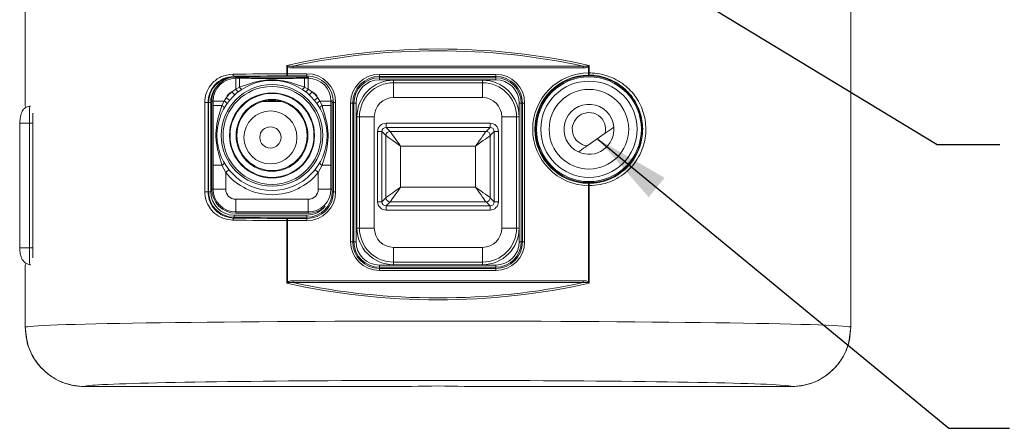
# Model space of a CAD drawing. Units: inches. Extents: x 2.3 to 15.7, y 0.2 to 14.5.
# Drawn here: x 2.4 to 4.8, y 3.5 to 4.5 of the extents above; entities that cross this region are included whole.
import ezdxf

# ---------------------------------------------------------------- set-up
doc = ezdxf.new("R2010")
doc.units = ezdxf.units.IN
doc.header["$MEASUREMENT"] = 0
doc.layers.add('Dim', color=1, linetype='Continuous')
doc.layers.add('Object', color=4, linetype='Continuous')
doc.styles.get("Standard").update_dxf_attribs({"font": 'romans.shx'})
doc.dimstyles.get("Standard").update_dxf_attribs({"dimtxt": 0.125, "dimasz": 0.18, "dimexe": 0.06, "dimexo": 0.0625, "dimgap": 0.09, "dimtad": 0, "dimtih": 1, "dimtoh": 1, "dimdec": 4, "dimlfac": 2, "dimzin": 0, "dimdsep": 46, "dimlunit": 5, "dimtxsty": 'Standard', "dimcen": 0.09, "dimadec": 0, "dimazin": 0, "dimtfac": 1, "dimtdec": 4, "dimtofl": 0, "dimtmove": 0, "dimatfit": 1, "dimfxl": 0, "dimfrac": 2, "dimtolj": 1, "dimtzin": 0, "dimarcsym": 0})

msp = doc.modelspace()

# ---------------------------------------------------------------- linework, layer by layer
at = {"layer": 'Object', "color": 4, "linetype": 'Continuous', "lineweight": 15}
for p, q in [((2.457603, 5.470859), (2.457603, 4.265309)), ((2.457603, 5.470859), (2.457603, 4.264522)), ((4.407603, 3.740885), (4.407603, 5.470859)), ((3.075251, 4.339858), (3.075251, 4.35925)), ((3.077084, 4.356289), (3.077084, 4.339858)), ((3.090048, 4.357807), (3.775158, 4.357807)), ((3.090048, 4.357807), (3.090048, 4.353477)), ((3.775158, 4.353477), (3.090048, 4.353477)), ((3.775158, 4.357807), (3.775158, 4.353477)), ((3.788122, 4.34165), (3.788122, 4.356289)), ((3.789954, 4.35925), (3.789954, 4.34165)), ((2.950603, 4.333799), (2.950603, 4.331949)), ((2.950603, 4.331949), (3.122603, 4.331949)), ((2.950603, 4.331949), (2.950603, 4.331656)), ((2.95472, 4.328974), (2.95472, 4.331798)), ((2.95472, 4.303398), (2.95472, 4.328974)), ((2.95472, 4.328974), (2.96352, 4.328974)), ((2.96352, 4.308105), (2.96352, 4.328974)), ((3.077084, 4.339858), (3.075251, 4.339858)), ((3.077084, 4.339858), (3.122603, 4.339858)), ((3.077084, 4.339858), (3.077084, 4.334859)), ((3.122603, 4.334859), (3.077084, 4.334859)), ((3.117185, 4.308105), (3.117185, 4.328974)), ((3.117185, 4.328974), (3.125985, 4.328974)), ((3.122603, 4.339858), (3.122603, 4.334859)), ((3.122603, 4.334859), (3.122603, 4.331949)), ((3.122603, 4.331949), (3.127353, 4.331761)), ((3.122603, 4.331798), (3.122603, 4.331949)), ((3.125985, 4.328974), (3.125985, 4.33179)), ((3.125985, 4.328974), (3.125985, 4.303398)), ((3.294063, 4.338358), (3.569142, 4.338358)), ((3.294063, 4.338358), (3.294063, 4.333359)), ((3.569142, 4.333359), (3.294063, 4.333359)), ((3.294063, 4.330449), (3.294063, 4.333359)), ((3.294063, 4.330449), (3.569142, 4.330449)), ((3.294063, 4.330449), (3.294063, 4.32545)), ((3.569142, 4.333359), (3.569142, 4.338358)), ((3.569142, 4.330449), (3.569142, 4.333359)), ((3.569142, 4.32545), (3.569142, 4.330449)), ((3.789954, 4.34165), (3.788122, 4.34165)), ((2.945561, 4.29714), (2.95472, 4.303398)), ((2.95472, 4.303398), (2.96352, 4.308105)), ((3.117185, 4.308105), (3.125985, 4.303398)), ((3.125985, 4.303398), (3.135145, 4.29714)), ((3.569142, 4.32545), (3.294063, 4.32545)), ((3.327603, 4.318464), (3.327603, 4.324497)), ((3.537603, 4.324497), (3.327603, 4.324497)), ((3.327603, 4.283469), (3.327603, 4.318464)), ((3.327603, 4.318464), (3.537603, 4.318464)), ((3.537603, 4.318464), (3.537603, 4.324497)), ((3.537603, 4.283469), (3.537603, 4.318464)), ((2.927441, 4.275246), (2.932364, 4.283212)), ((3.148341, 4.283212), (3.153265, 4.275246)), ((3.537603, 4.283469), (3.327603, 4.283469)), ((2.468058, 4.263363), (2.469585, 4.263363)), ((2.881568, 4.060864), (2.881568, 4.271864)), ((2.889393, 4.271864), (2.881568, 4.271864)), ((2.889393, 4.271864), (2.890517, 4.271864)), ((2.889393, 4.271864), (2.889393, 4.060864)), ((2.890517, 4.060864), (2.890517, 4.271864)), ((2.890517, 4.271864), (2.895516, 4.271864)), ((2.895516, 4.271864), (2.895516, 4.060864)), ((2.898103, 4.275246), (2.898103, 4.066981)), ((2.900992, 4.275246), (2.898103, 4.275246)), ((2.927441, 4.275246), (2.900992, 4.275246)), ((2.900992, 4.264393), (2.900992, 4.275246)), ((2.9222, 4.264393), (2.900992, 4.264393)), ((2.9222, 4.264393), (2.927441, 4.275246)), ((3.061541, 4.274364), (3.019165, 4.274364)), ((3.031504, 4.276641), (3.049201, 4.276641)), ((3.153265, 4.275246), (3.158505, 4.264393)), ((3.179714, 4.275246), (3.153265, 4.275246)), ((3.179714, 4.264393), (3.158505, 4.264393)), ((3.179714, 4.275246), (3.179714, 4.264393)), ((3.179714, 4.275246), (3.182529, 4.275246)), ((3.1825, 4.276614), (3.182688, 4.271864)), ((3.182537, 4.271864), (3.182688, 4.271864)), ((3.185598, 4.271864), (3.182688, 4.271864)), ((3.182688, 4.271864), (3.182688, 4.060864)), ((3.190597, 4.271864), (3.185598, 4.271864)), ((3.185598, 4.060864), (3.185598, 4.271864)), ((3.190597, 4.271864), (3.190597, 4.060864)), ((3.226069, 3.942864), (3.226069, 4.270363)), ((3.226069, 4.270363), (3.231068, 4.270363)), ((3.231068, 4.270363), (3.231068, 3.942864)), ((3.233978, 4.270363), (3.231068, 4.270363)), ((3.233978, 3.942864), (3.233978, 4.270363)), ((3.233978, 4.270363), (3.238977, 4.270363)), ((3.238977, 4.270363), (3.238977, 3.942864)), ((3.624229, 4.270363), (3.629228, 4.270363)), ((3.624229, 4.238968), (3.624229, 4.270363)), ((3.629228, 4.270363), (3.629228, 3.942864)), ((3.629228, 4.270363), (3.632137, 4.270363)), ((3.632137, 4.270363), (3.637136, 4.270363)), ((3.632137, 3.942864), (3.632137, 4.270363)), ((3.637136, 4.270363), (3.637136, 3.942864)), ((3.247003, 4.237864), (3.24097, 4.237864)), ((3.24097, 4.237864), (3.24097, 3.975364)), ((3.281997, 4.237864), (3.247003, 4.237864)), ((3.247003, 3.975364), (3.247003, 4.237864)), ((3.281997, 4.237864), (3.281997, 3.975364)), ((3.618203, 4.237864), (3.583208, 4.237864)), ((3.583208, 3.975364), (3.583208, 4.237864)), ((3.618203, 4.237864), (3.618203, 3.975364)), ((3.618203, 4.237864), (3.624236, 4.237864)), ((3.624236, 3.975364), (3.624236, 4.237864)), ((2.444335, 3.928364), (2.444335, 4.223364)), ((2.444335, 4.223364), (2.444737, 4.223364)), ((2.444737, 4.223364), (2.46736, 4.223364)), ((2.475172, 4.223364), (2.46736, 4.223364)), ((2.46736, 4.223364), (2.46736, 3.928364)), ((2.475172, 4.223364), (2.475172, 3.928364)), ((3.309826, 4.223031), (3.309826, 4.213086)), ((3.309826, 4.223031), (3.55538, 4.223031)), ((3.309826, 4.213086), (3.319254, 4.203658)), ((3.55538, 4.213086), (3.309826, 4.213086)), ((3.545952, 4.203658), (3.55538, 4.213086)), ((3.55538, 4.213086), (3.55538, 4.223031)), ((3.289935, 4.203141), (3.29988, 4.203141)), ((3.289935, 4.037587), (3.289935, 4.203141)), ((3.309309, 4.193713), (3.29988, 4.203141)), ((3.29988, 4.203141), (3.29988, 4.037587)), ((3.309309, 4.047015), (3.309309, 4.193713)), ((3.319254, 4.203658), (3.545952, 4.203658)), ((3.565325, 4.203141), (3.555897, 4.193713)), ((3.555897, 4.193713), (3.555897, 4.047015)), ((3.565325, 4.037587), (3.565325, 4.203141)), ((3.565325, 4.203141), (3.57527, 4.203141)), ((3.57527, 4.203141), (3.57527, 4.037587)), ((3.82737, 4.199408), (3.784708, 4.169535)), ((3.521089, 4.168849), (3.344117, 4.168849)), ((3.344117, 4.168849), (3.344117, 4.071878)), ((3.521089, 4.071878), (3.521089, 4.168849)), ((2.9222, 4.123834), (2.900992, 4.123834)), ((2.900992, 4.066981), (2.900992, 4.123834)), ((2.930987, 4.106711), (2.9222, 4.123834)), ((3.158505, 4.123834), (3.149718, 4.106711)), ((3.179714, 4.123834), (3.158505, 4.123834)), ((3.179714, 4.123834), (3.179714, 4.066981)), ((2.930987, 4.106711), (2.930987, 4.066981)), ((3.149718, 4.066981), (3.149718, 4.106711)), ((3.344117, 4.071878), (3.521089, 4.071878)), ((3.788122, 3.847939), (3.788122, 4.075668)), ((3.789954, 4.075668), (3.788122, 4.075668)), ((3.789954, 4.075668), (3.789954, 3.844977)), ((2.889393, 4.060864), (2.881568, 4.060864)), ((2.889393, 4.060864), (2.890517, 4.060864)), ((2.890517, 4.060864), (2.895516, 4.060864)), ((2.900992, 4.066981), (2.898103, 4.066981)), ((2.930987, 4.066981), (2.900992, 4.066981)), ((3.179714, 4.066981), (3.149718, 4.066981)), ((3.179714, 4.066981), (3.182537, 4.066981)), ((3.182221, 4.060864), (3.182688, 4.060864)), ((3.185598, 4.060864), (3.182688, 4.060864)), ((3.190597, 4.060864), (3.185598, 4.060864)), ((2.95472, 4.043248), (3.125985, 4.043248)), ((2.95472, 4.013253), (2.95472, 4.043248)), ((3.125985, 4.013253), (3.125985, 4.043248)), ((3.289935, 4.037587), (3.29988, 4.037587)), ((3.29988, 4.037587), (3.309309, 4.047015)), ((3.319254, 4.037069), (3.309826, 4.027641)), ((3.309826, 4.027641), (3.55538, 4.027641)), ((3.309826, 4.017696), (3.309826, 4.027641)), ((3.545952, 4.037069), (3.319254, 4.037069)), ((3.55538, 4.027641), (3.545952, 4.037069)), ((3.55538, 4.027641), (3.55538, 4.017696)), ((3.555897, 4.047015), (3.565325, 4.037587)), ((3.565325, 4.037587), (3.57527, 4.037587)), ((2.950603, 4.000778), (2.950603, 4.005777)), ((2.950603, 4.005777), (3.122603, 4.005777)), ((2.950603, 3.998929), (2.950603, 4.000778)), ((3.122603, 4.000778), (2.950603, 4.000778)), ((3.125985, 4.013253), (2.95472, 4.013253)), ((2.95472, 4.013253), (2.95472, 4.010364)), ((2.95472, 4.010364), (3.125985, 4.010364)), ((3.122603, 4.005777), (3.122603, 4.000778)), ((3.122603, 3.997868), (3.122603, 4.000778)), ((3.125985, 4.013253), (3.125985, 4.010364)), ((3.55538, 4.017696), (3.309826, 4.017696)), ((3.075251, 3.844977), (3.075251, 3.992869)), ((3.075251, 3.992869), (3.077084, 3.992869)), ((3.077084, 3.997868), (3.077084, 3.992869)), ((3.077084, 3.997868), (3.122603, 3.997868)), ((3.077084, 3.992869), (3.077084, 3.847939)), ((3.122603, 3.992869), (3.077084, 3.992869)), ((3.122603, 3.992869), (3.122603, 3.997868)), ((3.247003, 3.975364), (3.24097, 3.975364)), ((3.281997, 3.975364), (3.247003, 3.975364)), ((3.618203, 3.975364), (3.583208, 3.975364)), ((3.618203, 3.975364), (3.624236, 3.975364)), ((3.624229, 3.942864), (3.624229, 3.974259)), ((3.226069, 3.942864), (3.231068, 3.942864)), ((3.233978, 3.942864), (3.231068, 3.942864)), ((3.233978, 3.942864), (3.238977, 3.942864)), ((3.624229, 3.942864), (3.629228, 3.942864)), ((3.629228, 3.942864), (3.632137, 3.942864)), ((3.632137, 3.942864), (3.637136, 3.942864)), ((2.444335, 3.928364), (2.444736, 3.928364)), ((2.444736, 3.928364), (2.46736, 3.928364)), ((2.46736, 3.928364), (2.475172, 3.928364)), ((3.327603, 3.894763), (3.327603, 3.929758)), ((3.327603, 3.929758), (3.537603, 3.929758)), ((3.537603, 3.894763), (3.537603, 3.929758)), ((2.457603, 3.887205), (2.457603, 3.740885)), ((2.457603, 3.886419), (2.457603, 3.740885)), ((2.469585, 3.888364), (2.468058, 3.888364)), ((3.294063, 3.882778), (3.294063, 3.887777)), ((3.294063, 3.887777), (3.569142, 3.887777)), ((3.537603, 3.894763), (3.327603, 3.894763)), ((3.327603, 3.894763), (3.327603, 3.888731)), ((3.327603, 3.888731), (3.537603, 3.888731)), ((3.537603, 3.894763), (3.537603, 3.888731)), ((3.569142, 3.887777), (3.569142, 3.882778)), ((3.294063, 3.882778), (3.294063, 3.879869)), ((3.569142, 3.882778), (3.294063, 3.882778)), ((3.294063, 3.879869), (3.569142, 3.879869)), ((3.294063, 3.874869), (3.294063, 3.879869)), ((3.569142, 3.874869), (3.294063, 3.874869)), ((3.569142, 3.882778), (3.569142, 3.879869)), ((3.569142, 3.879869), (3.569142, 3.874869)), ((3.090048, 3.84642), (3.090048, 3.85075)), ((3.090048, 3.85075), (3.775158, 3.85075)), ((3.775158, 3.84642), (3.090048, 3.84642)), ((3.775158, 3.84642), (3.775158, 3.85075)), ((3.370103, 3.600864), (2.597606, 3.600864)), ((4.267599, 3.600864), (3.495103, 3.600864))]:
    msp.add_line(p, q, dxfattribs=at)
at = {"layer": 'Object', "color": 4, "linetype": 'Continuous', "lineweight": 15, "flags": 128}
for points in [[(3.078428, 4.358074), (3.07827, 4.357864), (3.078108, 4.357649), (3.077943, 4.357429), (3.077774, 4.357206), (3.077604, 4.356979), (3.077431, 4.35675), (3.077258, 4.35652), (3.077084, 4.356289)], [(3.786778, 4.358074), (3.786936, 4.357864), (3.787098, 4.357649), (3.787263, 4.357429), (3.787431, 4.357206), (3.787602, 4.356979), (3.787774, 4.35675), (3.787948, 4.35652), (3.788122, 4.356289)], [(2.950603, 4.333799), (2.950123, 4.333908), (2.949661, 4.334201), (2.949234, 4.334667), (2.948859, 4.335289), (2.94855, 4.336044), (2.948318, 4.336902), (2.948172, 4.337832), (2.948118, 4.338798)], [(3.075251, 4.339858), (3.075291, 4.338892), (3.075399, 4.337963), (3.07557, 4.337105), (3.075798, 4.336351), (3.076075, 4.335729), (3.076389, 4.335262), (3.07673, 4.334969), (3.077084, 4.334859)], [(3.788159, 4.33665), (3.788158, 4.336761), (3.788156, 4.337056), (3.788152, 4.337523), (3.788148, 4.338145), (3.788142, 4.338899), (3.788136, 4.339756), (3.788129, 4.340685), (3.788122, 4.34165)], [(3.789954, 4.34165), (3.78992, 4.340686), (3.789819, 4.339758), (3.789654, 4.338901), (3.789431, 4.338148), (3.78916, 4.337525), (3.788849, 4.337058), (3.788511, 4.336763), (3.788159, 4.33665)], [(2.940078, 4.276848), (2.939929, 4.27697), (2.939491, 4.277332), (2.938778, 4.27792), (2.937818, 4.278711), (2.936649, 4.279676), (2.935316, 4.280776), (2.933869, 4.28197), (2.932364, 4.283212)], [(2.945561, 4.29714), (2.946882, 4.295705), (2.948152, 4.294324), (2.949322, 4.293052), (2.950348, 4.291936), (2.951191, 4.291021), (2.951816, 4.290341), (2.952202, 4.289922), (2.952332, 4.289781)], [(3.135145, 4.29714), (3.133824, 4.295705), (3.132554, 4.294324), (3.131383, 4.293052), (3.130357, 4.291936), (3.129515, 4.291021), (3.128889, 4.290341), (3.128504, 4.289922), (3.128374, 4.289781)], [(3.148341, 4.283212), (3.146837, 4.28197), (3.14539, 4.280776), (3.144056, 4.279676), (3.142887, 4.278711), (3.141928, 4.27792), (3.141215, 4.277332), (3.140776, 4.27697), (3.140628, 4.276848)], [(2.468058, 4.263363), (2.467922, 4.262595), (2.467922, 4.262592)], [(3.344117, 4.168849), (3.337739, 4.173405), (3.331574, 4.177809), (3.32583, 4.181912), (3.320697, 4.185578), (3.31635, 4.188683), (3.312932, 4.191125), (3.310558, 4.19282), (3.309309, 4.193713)], [(3.319254, 4.203658), (3.320146, 4.202408), (3.321842, 4.200035), (3.324283, 4.196617), (3.327389, 4.192269), (3.331054, 4.187137), (3.335158, 4.181392), (3.339561, 4.175228), (3.344117, 4.168849)], [(3.521089, 4.168849), (3.525645, 4.175228), (3.530048, 4.181392), (3.534151, 4.187137), (3.537817, 4.192269), (3.540922, 4.196617), (3.543364, 4.200035), (3.545059, 4.202408), (3.545952, 4.203658)], [(3.555897, 4.193713), (3.554647, 4.19282), (3.552274, 4.191125), (3.548856, 4.188683), (3.544508, 4.185578), (3.539376, 4.181912), (3.533631, 4.177809), (3.527467, 4.173405), (3.521089, 4.168849)], [(2.938799, 4.112954), (2.938649, 4.112834), (2.938205, 4.112479), (2.937483, 4.111902), (2.936511, 4.111126), (2.935327, 4.11018), (2.933977, 4.1091), (2.932511, 4.107929), (2.930987, 4.106711)], [(3.141906, 4.112954), (3.142056, 4.112834), (3.142501, 4.112479), (3.143223, 4.111902), (3.144194, 4.111126), (3.145378, 4.11018), (3.146729, 4.1091), (3.148194, 4.107929), (3.149718, 4.106711)], [(3.309309, 4.047015), (3.310558, 4.047907), (3.312932, 4.049602), (3.31635, 4.052044), (3.320697, 4.055149), (3.32583, 4.058815), (3.331574, 4.062918), (3.337739, 4.067322), (3.344117, 4.071878)], [(3.344117, 4.071878), (3.339561, 4.0655), (3.335158, 4.059335), (3.331054, 4.05359), (3.327389, 4.048458), (3.324283, 4.04411), (3.321842, 4.040693), (3.320146, 4.038319), (3.319254, 4.037069)], [(3.545952, 4.037069), (3.545059, 4.038319), (3.543364, 4.040693), (3.540922, 4.04411), (3.537817, 4.048458), (3.534151, 4.05359), (3.530048, 4.059335), (3.525645, 4.0655), (3.521089, 4.071878)], [(3.521089, 4.071878), (3.527467, 4.067322), (3.533631, 4.062918), (3.539376, 4.058815), (3.544508, 4.055149), (3.548856, 4.052044), (3.552274, 4.049602), (3.554647, 4.047907), (3.555897, 4.047015)], [(3.788159, 4.080667), (3.788158, 4.080556), (3.788156, 4.080262), (3.788152, 4.079795), (3.788148, 4.079172), (3.788142, 4.078419), (3.788136, 4.077561), (3.788129, 4.076633), (3.788122, 4.075668)], [(3.789954, 4.075668), (3.78992, 4.076632), (3.789819, 4.07756), (3.789654, 4.078417), (3.789431, 4.07917), (3.78916, 4.079792), (3.788849, 4.08026), (3.788511, 4.080555), (3.788159, 4.080667)], [(2.950603, 3.998929), (2.950123, 3.99882), (2.949661, 3.998526), (2.949234, 3.99806), (2.948859, 3.997438), (2.94855, 3.996683), (2.948318, 3.995825), (2.948172, 3.994896), (2.948118, 3.993929)], [(3.077084, 3.997868), (3.07673, 3.997759), (3.076389, 3.997465), (3.076075, 3.996998), (3.075798, 3.996376), (3.07557, 3.995622), (3.075399, 3.994764), (3.075291, 3.993835), (3.075251, 3.992869)], [(2.467921, 3.889147), (2.467922, 3.889132), (2.468058, 3.888364)], [(3.078428, 3.846154), (3.07827, 3.846363), (3.078108, 3.846578), (3.077943, 3.846798), (3.077774, 3.847021), (3.077604, 3.847248), (3.077431, 3.847477), (3.077258, 3.847707), (3.077084, 3.847939)], [(3.786778, 3.846154), (3.786936, 3.846363), (3.787098, 3.846578), (3.787263, 3.846798), (3.787431, 3.847021), (3.787602, 3.847248), (3.787774, 3.847477), (3.787948, 3.847707), (3.788122, 3.847939)]]:
    msp.add_lwpolyline(points, dxfattribs=at)
at = {"layer": 'Object', "color": 4, "linetype": 'Continuous', "lineweight": 15}
for centre, radius in [((3.789103, 4.208659), 0.126063), ((3.789103, 4.208659), 0.12375), ((3.040353, 4.194114), 0.13), ((3.040353, 4.194114), 0.12), ((3.040353, 4.194114), 0.115625), ((3.789103, 4.208659), 0.11375), ((3.040353, 4.194114), 0.1005), ((3.040353, 4.194114), 0.099112), ((3.789103, 4.208659), 0.094055), ((3.040353, 4.194114), 0.084896), ((3.040353, 4.194114), 0.083), ((3.036603, 4.189364), 0.0625), ((3.036603, 4.189364), 0.025)]:
    msp.add_circle(centre, radius, dxfattribs=at)
for centre, radius, start, end in [((2.950603, 4.271864), 0.060086, 90, 180), ((2.95472, 4.275246), 0.056618, 90, 180), ((2.95472, 4.275246), 0.053728, 90, 180), ((3.122603, 4.271864), 0.067994, 0, 90), ((3.122603, 4.271864), 0.062995, 0, 90), ((3.125985, 4.275246), 0.053728, 0, 90), ((3.294063, 4.270364), 0.067994, 90, 180), ((3.294063, 4.270364), 0.062995, 90, 180), ((3.294063, 4.270364), 0.060086, 90, 180), ((3.569142, 4.270364), 0.067994, 0, 90), ((3.569142, 4.270364), 0.062995, 0, 90), ((3.569142, 4.270364), 0.060086, 0, 90), ((3.789103, 4.208659), 0.132994, 90.422638, 269.577362), ((3.789103, 4.208659), 0.127995, 90.422638, 269.577362), ((2.950603, 4.271864), 0.055087, 143.462322, 180), ((2.974932, 4.316475), 0.024073, 212.903407, 234.161599), ((2.973547, 4.312963), 0.011142, 205.850083, 245.958657), ((3.107159, 4.312962), 0.011141, 294.038593, 334.152667), ((3.105777, 4.316472), 0.024069, 305.837219, 327.099147), ((3.294063, 4.270364), 0.055087, 90, 180), ((3.327603, 4.237864), 0.086633, 90, 180), ((3.327603, 4.237864), 0.0806, 90, 180), ((3.537603, 4.237864), 0.086633, 0, 90), ((3.537603, 4.237864), 0.0806, 0, 90), ((3.569142, 4.270364), 0.055087, 0, 90), ((3.040353, 4.194114), 0.14, 132.616344, 140.475057), ((2.95472, 4.275246), 0.023733, 112.702438, 160.388963), ((3.040353, 4.194114), 0.14, 39.52494, 47.38366), ((3.125985, 4.275246), 0.023733, 19.611005, 67.297595), ((3.327603, 4.237864), 0.045606, 90, 180), ((3.537603, 4.237864), 0.045606, 0, 90), ((3.396823, 4.229676), 0.929484, 177.970546, 180.389117), ((2.917341, 4.253088), 0.012306, 30.717193, 66.740181), ((2.910501, 4.247794), 0.032258, 42.173251, 58.323172), ((3.170208, 4.247789), 0.032264, 121.677736, 137.824655), ((3.163365, 4.253088), 0.012306, 113.259819, 149.282807), ((3.789103, 4.208659), 0.059055, 5, 245), ((4.335682, 4.224582), 1.860511, 179.317218, 180.037523), ((3.789103, 4.208659), 0.03937, 346.409622, 263.590378), ((3.789103, 4.208659), 0.059055, 245, 5), ((3.319382, 4.193584), 0.010074, 90.728388, 179.269922), ((3.545824, 4.193584), 0.010074, 0.729667, 89.271178), ((2.917342, 4.135138), 0.012303, 293.257514, 329.288432), ((3.163364, 4.135138), 0.012303, 210.711568, 246.742486), ((3.040353, 4.194114), 0.14, 218.631163, 321.368837), ((2.950603, 4.060864), 0.060086, 180, 270), ((2.950603, 4.060864), 0.055087, 180, 270), ((2.95472, 4.066981), 0.056618, 180, 270), ((2.95472, 4.066981), 0.053728, 180, 270), ((2.95472, 4.066981), 0.023733, 180, 270), ((3.122603, 4.060864), 0.067994, 270, 0), ((3.122603, 4.060864), 0.062995, 270, 0), ((3.122603, 4.060864), 0.060086, 270, 0), ((3.125985, 4.066981), 0.023733, 270, 0), ((3.125985, 4.066981), 0.053728, 270, 0), ((3.122603, 4.060864), 0.055087, 270, 321.934989), ((3.125985, 4.066981), 0.056618, 270, 314.933007), ((3.319383, 4.047143), 0.010075, 180.731754, 269.268246), ((3.545823, 4.047143), 0.010075, 270.732188, 359.268657), ((3.327603, 3.975364), 0.086633, 180, 270), ((3.327603, 3.975364), 0.0806, 180, 270), ((3.327603, 3.975364), 0.045606, 180, 270), ((3.537603, 3.975364), 0.0806, 270, 0), ((3.537603, 3.975364), 0.045606, 270, 0), ((3.537603, 3.975364), 0.086633, 270, 0), ((3.294063, 3.942864), 0.067994, 180, 270), ((3.294063, 3.942864), 0.062995, 180, 270), ((3.294063, 3.942864), 0.060086, 180, 270), ((3.294063, 3.942864), 0.055087, 180, 270), ((3.569142, 3.942864), 0.062995, 270, 0), ((3.569142, 3.942864), 0.067994, 270, 0), ((3.569142, 3.942864), 0.060086, 270, 0), ((3.569142, 3.942864), 0.055087, 270, 0), ((3.236945, 3.919751), 0.769632, 179.35885, 182.27898), ((4.335682, 3.927145), 1.860511, 179.962477, 180.682782), ((3.432603, 2.24607), 1.356235, 87.358677, 92.641323)]:
    msp.add_arc(centre, radius, start, end, dxfattribs=at)
for centre, major_axis, ratio, start_param, end_param in [((3.432603, 3.838192), (0.975, 0), 0.5743895, 1.19553636, 1.9460563), ((3.432603, 3.833862), (0.97, 0), 0.57735027, 1.20986125, 1.93173141), ((3.432603, 4.324105), (0.975, 0), 0.01736555, 1.9460563, 2.09082753), ((3.432603, 4.319105), (0.97, 0), 0.01745506, 1.9460563, 2.09082753), ((3.432603, 4.264522), (0.975, 0), 0.06992681, 3.14159265, 3.18895813), ((3.310045, 4.202921), (-0.014298, 0.014298), 0.98913284, 5.50325035, 7.06312026), ((3.310045, 4.202921), (0.007303, -0.007303), 0.96820394, 2.3616577, 3.92152761), ((3.55516, 4.202921), (0.014298, 0.014298), 0.98913284, 5.50325035, 7.06312026), ((3.55516, 4.202921), (0.007303, 0.007303), 0.96820394, 5.50325035, 7.06312026), ((3.310045, 4.037806), (-0.014298, -0.014298), 0.98913284, 5.50325035, 7.06312026), ((3.310045, 4.037806), (0.007303, 0.007303), 0.96820394, 2.3616577, 3.92152761), ((3.55516, 4.037806), (-0.007303, 0.007303), 0.96820394, 2.3616577, 3.92152761), ((3.55516, 4.037806), (0.014298, -0.014298), 0.98913284, 5.50325035, 7.06312026), ((3.432603, 4.008622), (0.975, 0), 0.01736555, 4.19235778, 4.33712901), ((3.432603, 4.013622), (0.97, 0), 0.01745506, 4.19235778, 4.33712901), ((3.432603, 3.887205), (0.975, 0), 0.06992681, 3.08614634, 3.14159265), ((3.432603, 4.366035), (0.975, 0), 0.5743895, 4.33712901, 5.08764895), ((3.432603, 4.370366), (0.97, 0), 0.57735027, 4.3514539, 5.07332406), ((3.432603, 3.740885), (0.975, 0), 0.0149487, 0, 3.14159265), ((3.432603, 3.600906), (0.835, 0), 0.01745506, 0.25342773, 2.86049176), ((3.432603, 3.600906), (0.835, 0), 0.01745506, 2.86049176, 3.14451881), ((3.432603, 3.600906), (0.835, 0), 0.01745506, 6.28025915, 6.53661304)]:
    msp.add_ellipse(centre, major_axis=major_axis, ratio=ratio, start_param=start_param, end_param=end_param, dxfattribs=at)
for points, knots in [([(3.075251, 4.35925), (3.075278, 4.35924), (3.0763, 4.358846), (3.077378, 4.358455), (3.078428, 4.358074)], [0, 0, 0, 0, 0.02581687, 1, 1, 1, 1]), ([(3.077084, 4.356289), (3.076469, 4.357248), (3.075837, 4.358232), (3.075266, 4.359225), (3.075251, 4.35925)], [0, 0, 0, 0, 0.97418725, 1, 1, 1, 1]), ([(3.090048, 4.353477), (3.086912, 4.353509), (3.082341, 4.353555), (3.07834, 4.355636), (3.077084, 4.356289)], [0, 0, 0, 0, 0.68613736, 1, 1, 1, 1]), ([(3.078428, 4.358074), (3.079536, 4.357854), (3.08337, 4.357093), (3.087273, 4.35751), (3.090048, 4.357807)], [0, 0, 0, 0, 0.289081829, 1, 1, 1, 1]), ([(3.775158, 4.357807), (3.778194, 4.357474), (3.782107, 4.357046), (3.785923, 4.357886), (3.786778, 4.358074)], [0, 0, 0, 0, 0.77599507, 1, 1, 1, 1]), ([(3.788122, 4.356289), (3.78715, 4.355748), (3.783804, 4.353885), (3.779179, 4.353538), (3.77582, 4.353487), (3.775158, 4.353477)], [0, 0, 0, 0, 0.24721693, 0.85156689, 1, 1, 1, 1]), ([(3.786778, 4.358074), (3.787828, 4.358455), (3.788906, 4.358846), (3.789928, 4.35924), (3.789954, 4.35925)], [0, 0, 0, 0, 0.97420201, 1, 1, 1, 1]), ([(3.789954, 4.35925), (3.78994, 4.359225), (3.789367, 4.358233), (3.788736, 4.357248), (3.788122, 4.356289)], [0, 0, 0, 0, 0.02582304, 1, 1, 1, 1]), ([(2.881568, 4.271864), (2.88161, 4.273601), (2.881834, 4.282796), (2.886131, 4.299175), (2.899073, 4.318961), (2.920019, 4.335013), (2.938396, 4.337488), (2.948118, 4.338798)], [0, 0, 0, 0, 0.04594327, 0.2430872, 0.43949622, 0.70345488, 1, 1, 1, 1]), ([(2.950603, 4.333799), (2.941658, 4.332581), (2.924773, 4.330283), (2.905529, 4.315465), (2.89361, 4.297174), (2.889638, 4.281984), (2.889432, 4.27347), (2.889393, 4.271864)], [0, 0, 0, 0, 0.29835348, 0.56319534, 0.75907528, 0.95453199, 1, 1, 1, 1]), ([(2.96352, 4.328974), (2.965575, 4.328974), (2.982267, 4.328967), (3.006076, 4.32884), (3.03792, 4.328696), (3.064722, 4.328786), (3.090795, 4.328935), (3.108362, 4.328961), (3.117185, 4.328974)], [0, 0, 0, 0, 0.03938585, 0.31991319, 0.4733629, 0.66331768, 0.83088176, 1, 1, 1, 1]), ([(3.788159, 4.080667), (3.796494, 4.08116), (3.819991, 4.08255), (3.85669, 4.097474), (3.891522, 4.128475), (3.91277, 4.169898), (3.917282, 4.207233), (3.913001, 4.241573), (3.90069, 4.273735), (3.874848, 4.305639), (3.839158, 4.328727), (3.808034, 4.336318), (3.790412, 4.336613), (3.788159, 4.33665)], [0, 0, 0, 0, 0.06401766, 0.18046313, 0.30044889, 0.41416137, 0.5133376, 0.5607804, 0.65909173, 0.75730069, 0.86488471, 0.9827187, 1, 1, 1, 1]), ([(3.789954, 4.34165), (3.792308, 4.341611), (3.8107, 4.341309), (3.843208, 4.33344), (3.880517, 4.309446), (3.907528, 4.276277), (3.920386, 4.242858), (3.924857, 4.207176), (3.920149, 4.168397), (3.897952, 4.125339), (3.861535, 4.093105), (3.823183, 4.077613), (3.798659, 4.076177), (3.789954, 4.075668)], [0, 0, 0, 0, 0.01729313, 0.13512035, 0.24261959, 0.34078053, 0.43914446, 0.48664352, 0.58593782, 0.69966915, 0.81956396, 0.93595582, 1, 1, 1, 1]), ([(2.96352, 4.308105), (2.982257, 4.314769), (3.013268, 4.3258), (3.066915, 4.325934), (3.098191, 4.314841), (3.117185, 4.308105)], [0, 0, 0, 0, 0.37478813, 0.62031237, 1, 1, 1, 1]), ([(2.467922, 4.262595), (2.466044, 4.262424), (2.462258, 4.262081), (2.4573, 4.259551), (2.453308, 4.255881), (2.449074, 4.249236), (2.44663, 4.24055), (2.445249, 4.23077), (2.444907, 4.225839), (2.444736, 4.223364)], [0, 0, 0, 0, 0.1049428, 0.21149728, 0.32574677, 0.44942043, 0.71750139, 0.85816523, 1, 1, 1, 1]), ([(2.900992, 4.123834), (2.900993, 4.126372), (2.900997, 4.137118), (2.901057, 4.156591), (2.901135, 4.182249), (2.901139, 4.20967), (2.90103, 4.236567), (2.901005, 4.255131), (2.900992, 4.264393)], [0, 0, 0, 0, 0.05374635, 0.22762316, 0.41735206, 0.60586727, 0.80336708, 1, 1, 1, 1]), ([(2.9222, 4.123834), (2.916145, 4.143352), (2.90402, 4.18244), (2.910409, 4.231567), (2.919729, 4.257512), (2.9222, 4.264393)], [0, 0, 0, 0, 0.42289879, 0.84695769, 1, 1, 1, 1]), ([(3.158505, 4.264393), (3.16456, 4.244875), (3.176686, 4.205787), (3.170296, 4.15666), (3.160977, 4.130715), (3.158505, 4.123834)], [0, 0, 0, 0, 0.422898833, 0.846955748, 1, 1, 1, 1]), ([(3.179714, 4.264393), (3.179713, 4.261856), (3.179708, 4.251109), (3.179649, 4.231636), (3.179571, 4.205978), (3.179566, 4.178558), (3.179676, 4.15166), (3.179701, 4.133096), (3.179714, 4.123834)], [0, 0, 0, 0, 0.05374635, 0.22762315, 0.41735, 0.60586727, 0.80336502, 1, 1, 1, 1]), ([(3.847933, 4.213806), (3.847231, 4.213315), (3.840643, 4.208701), (3.833633, 4.203793), (3.82737, 4.199408)], [0, 0, 0, 0, 0.10651267, 1, 1, 1, 1]), ([(3.784708, 4.169535), (3.783308, 4.168555), (3.776116, 4.163519), (3.769486, 4.158876), (3.764145, 4.155137)], [0, 0, 0, 0, 0.19456384, 1, 1, 1, 1]), ([(2.948118, 3.993929), (2.939894, 3.994879), (2.924539, 3.996653), (2.905518, 4.008318), (2.892089, 4.023311), (2.883301, 4.041103), (2.882146, 4.054273), (2.881568, 4.060864)], [0, 0, 0, 0, 0.25063941, 0.46795757, 0.65393987, 0.82681297, 1, 1, 1, 1]), ([(2.889393, 4.060864), (2.889926, 4.054765), (2.890994, 4.042553), (2.899091, 4.0261), (2.911439, 4.012244), (2.928915, 4.001464), (2.943035, 3.999813), (2.950603, 3.998929)], [0, 0, 0, 0, 0.17151376, 0.34347645, 0.52951397, 0.74782301, 1, 1, 1, 1]), ([(2.444736, 3.928364), (2.444806, 3.92495), (2.444956, 3.917706), (2.446908, 3.908373), (2.450367, 3.900836), (2.454569, 3.895304), (2.460442, 3.890718), (2.465372, 3.889673), (2.467922, 3.889132)], [0, 0, 0, 0, 0.1955513, 0.41504149, 0.54291172, 0.68360811, 0.83632863, 1, 1, 1, 1]), ([(3.075251, 3.844977), (3.075266, 3.845003), (3.075839, 3.845994), (3.07647, 3.846979), (3.077084, 3.847939)], [0, 0, 0, 0, 0.02574153, 1, 1, 1, 1]), ([(3.078428, 3.846154), (3.077378, 3.845772), (3.0763, 3.845381), (3.075278, 3.844987), (3.075251, 3.844977)], [0, 0, 0, 0, 0.97418313, 1, 1, 1, 1]), ([(3.077084, 3.847939), (3.078055, 3.848479), (3.081401, 3.850342), (3.086027, 3.850689), (3.089386, 3.85074), (3.090048, 3.85075)], [0, 0, 0, 0, 0.24721913, 0.85157103, 1, 1, 1, 1]), ([(3.090048, 3.84642), (3.087012, 3.846753), (3.083099, 3.847181), (3.079283, 3.846342), (3.078428, 3.846154)], [0, 0, 0, 0, 0.77599521, 1, 1, 1, 1]), ([(3.775158, 3.85075), (3.778294, 3.850719), (3.782865, 3.850673), (3.786866, 3.848592), (3.788122, 3.847939)], [0, 0, 0, 0, 0.68613317, 1, 1, 1, 1]), ([(3.786778, 3.846154), (3.785669, 3.846373), (3.781836, 3.847133), (3.777932, 3.846717), (3.775158, 3.84642)], [0, 0, 0, 0, 0.28907894, 1, 1, 1, 1]), ([(3.789954, 3.844977), (3.789928, 3.844987), (3.788906, 3.845381), (3.787828, 3.845772), (3.786778, 3.846154)], [0, 0, 0, 0, 0.02579799, 1, 1, 1, 1]), ([(3.788122, 3.847939), (3.788736, 3.846979), (3.789366, 3.845994), (3.78994, 3.845003), (3.789954, 3.844977)], [0, 0, 0, 0, 0.97424815, 1, 1, 1, 1]), ([(2.457603, 3.740885), (2.459151, 3.725142), (2.462247, 3.693656), (2.486389, 3.651692), (2.521921, 3.620025), (2.561285, 3.603252), (2.587291, 3.601542), (2.597606, 3.600864)], [0, 0, 0, 0, 0.21472683, 0.42945198, 0.64416927, 0.85886283, 1, 1, 1, 1]), ([(2.597606, 3.600864), (2.581868, 3.602411), (2.550392, 3.605506), (2.50844, 3.629643), (2.476777, 3.665167), (2.459995, 3.704538), (2.458282, 3.730557), (2.457603, 3.740885)], [0, 0, 0, 0, 0.21465817, 0.42931616, 0.64399062, 0.85869164, 1, 1, 1, 1]), ([(4.267599, 3.600864), (4.283337, 3.602411), (4.314814, 3.605506), (4.356765, 3.629643), (4.388428, 3.665167), (4.405211, 3.704538), (4.406923, 3.730557), (4.407603, 3.740885)], [0, 0, 0, 0, 0.21465791, 0.42931575, 0.64399028, 0.85869162, 1, 1, 1, 1]), ([(4.407603, 3.740885), (4.406055, 3.725142), (4.402959, 3.693656), (4.378816, 3.651692), (4.343285, 3.620025), (4.303921, 3.603252), (4.277914, 3.601542), (4.267599, 3.600864)], [0, 0, 0, 0, 0.21472689, 0.42945212, 0.64416915, 0.85886322, 1, 1, 1, 1])]:
    msp.add_open_spline(points, degree=3, knots=knots, dxfattribs=at)

# ---------------------------------------------------------------- leaders
at = {"layer": 'Dim'}
for points in [[(3.855681, 4.630978), (4.611903, 4.172668), (4.759436, 4.172668)], [(3.810088, 4.185559), (4.639071, 3.502341), (4.782736, 3.502341)]]:
    msp.add_leader(points, dimstyle='Standard', override={"dimgap": 0.09, "dimtad": 0}, dxfattribs=at)

doc.saveas('drawing.dxf')
